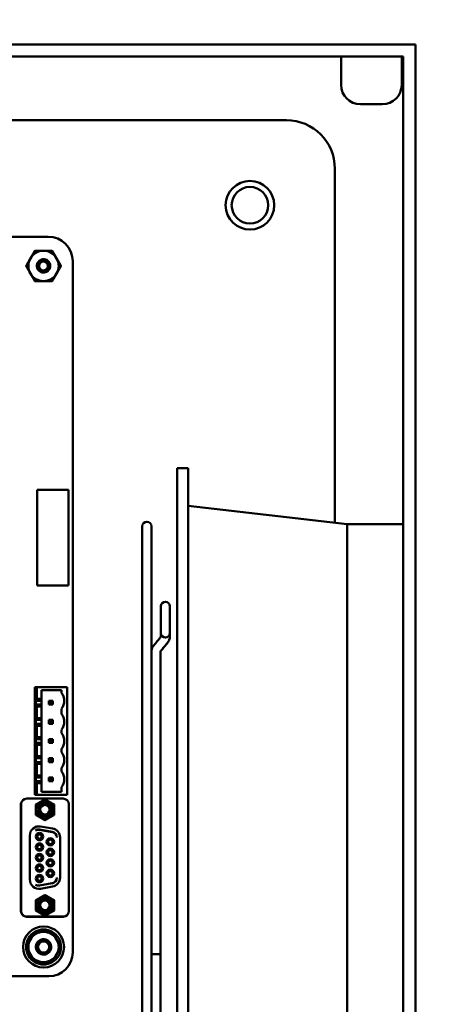
# Model space of a CAD drawing. Units: inches. Extents: x 5 to 215, y 2 to 167.
# Drawn here: x 139 to 144, y 120 to 130 of the extents above; entities that cross this region are included whole.
import ezdxf

# ---------------------------------------------------------------- set-up
doc = ezdxf.new("R2010")
doc.units = ezdxf.units.IN
doc.header["$LTSCALE"] = 10
doc.header["$MEASUREMENT"] = 0
doc.layers.add('Symbol (ANSI)', color=7, linetype='Continuous', lineweight=25)
doc.layers.add('Visible (ANSI)', color=7, linetype='Continuous', lineweight=50)
doc.styles.add('Note Text (ANSI)', font='tahoma.ttf')
doc.dimstyles.new('Default (ANSI)$7', dxfattribs={"dimscale": 10, "dimtxt": 0.12, "dimasz": 0.098425, "dimexe": 0.125, "dimexo": 0.0625, "dimgap": 0.031496, "dimtad": 0, "dimtih": 1, "dimtoh": 1, "dimrnd": 1e-08, "dimzin": 0, "dimdsep": 46, "dimtxsty": 'Note Text (ANSI)', "dimcen": 0.09, "dimdle": 0.393701, "dimclrd": 256, "dimclre": 256, "dimclrt": 256, "dimadec": 0, "dimazin": 1, "dimtfac": 1, "dimtofl": 0, "dimtmove": 0, "dimatfit": 3, "dimfxl": 1, "dimtolj": 1, "dimtzin": 4, "dimlwd": -1, "dimlwe": -1, "dimarcsym": 0})

msp = doc.modelspace()

# ---------------------------------------------------------------- linework, layer by layer
at = {"layer": 'Visible (ANSI)'}
for p, q in [((122.411, 129.843), (143.541, 129.843)), ((143.541, 129.843), (143.541, 72.285)), ((143.416, 129.718), (122.411, 129.718)), ((142.775, 129.718), (142.775, 129.428)), ((143.4, 129.718), (143.4, 129.428)), ((143.416, 72.41), (143.416, 129.718)), ((142.975, 129.228), (143.2, 129.228)), ((122.462, 129.064), (142.212, 129.064)), ((142.712, 128.564), (142.712, 124.923)), ((132.876, 127.865), (139.759, 127.865)), ((140.012, 127.612), (140.012, 120.502)), ((141.087, 125.484), (141.087, 115.484)), ((141.201, 125.484), (141.087, 125.484)), ((141.201, 125.484), (141.201, 115.484)), ((139.968, 125.26), (139.645, 125.26)), ((139.645, 125.26), (139.645, 124.276)), ((139.968, 124.276), (139.968, 125.26)), ((142.837, 124.909), (141.201, 125.096)), ((140.728, 124.884), (140.728, 116.084)), ((140.824, 123.597), (140.824, 124.884)), ((142.837, 124.909), (142.837, 116.059)), ((143.416, 124.909), (142.837, 124.909)), ((139.645, 124.276), (139.968, 124.276)), ((140.921, 124.063), (140.921, 123.786)), ((141.013, 123.786), (141.013, 124.063)), ((140.921, 123.827), (140.921, 123.827)), ((141.013, 123.827), (141.013, 123.827)), ((140.921, 123.751), (140.921, 123.786)), ((141.013, 123.751), (141.013, 123.786)), ((141.013, 123.75), (141.013, 123.751)), ((140.824, 123.597), (140.824, 123.595)), ((140.824, 117.373), (140.824, 123.595)), ((140.916, 123.597), (140.916, 120.484)), ((139.643, 123.231), (139.623, 123.231)), ((139.623, 123.231), (139.623, 122.121)), ((139.643, 123.11), (139.643, 123.231)), ((139.643, 123.231), (139.955, 123.231)), ((139.69, 123.11), (139.69, 123.2)), ((139.69, 123.2), (139.897, 123.2)), ((139.897, 123.2), (139.897, 123.17)), ((139.955, 123.231), (139.955, 122.121)), ((139.643, 123.11), (139.634, 123.09)), ((139.634, 123.051), (139.634, 123.09)), ((139.69, 123.09), (139.634, 123.09)), ((139.69, 123.11), (139.643, 123.11)), ((139.69, 123.09), (139.69, 123.11)), ((139.69, 123.09), (139.69, 123.051)), ((139.777, 123.08), (139.767, 123.09)), ((139.767, 123.09), (139.767, 123.051)), ((139.806, 123.09), (139.767, 123.09)), ((139.796, 123.08), (139.806, 123.09)), ((139.806, 123.051), (139.806, 123.09)), ((139.634, 123.051), (139.643, 123.031)), ((139.634, 123.051), (139.69, 123.051)), ((139.643, 122.913), (139.643, 123.031)), ((139.643, 123.031), (139.69, 123.031)), ((139.69, 123.031), (139.69, 123.051)), ((139.69, 122.913), (139.69, 123.031)), ((139.777, 123.061), (139.767, 123.051)), ((139.767, 123.051), (139.806, 123.051)), ((139.777, 123.08), (139.796, 123.08)), ((139.777, 123.061), (139.777, 123.08)), ((139.796, 123.061), (139.777, 123.061)), ((139.796, 123.08), (139.796, 123.061)), ((139.806, 123.051), (139.796, 123.061)), ((139.897, 123.009), (139.897, 122.954)), ((139.643, 122.913), (139.634, 122.893)), ((139.634, 122.854), (139.634, 122.893)), ((139.69, 122.893), (139.634, 122.893)), ((139.69, 122.913), (139.643, 122.913)), ((139.69, 122.893), (139.69, 122.913)), ((139.69, 122.893), (139.69, 122.854)), ((139.777, 122.883), (139.767, 122.893)), ((139.767, 122.893), (139.767, 122.854)), ((139.806, 122.893), (139.767, 122.893)), ((139.806, 122.893), (139.796, 122.883)), ((139.806, 122.854), (139.806, 122.893)), ((139.634, 122.854), (139.643, 122.834)), ((139.634, 122.854), (139.69, 122.854)), ((139.643, 122.716), (139.643, 122.834)), ((139.643, 122.834), (139.69, 122.834)), ((139.69, 122.834), (139.69, 122.854)), ((139.69, 122.716), (139.69, 122.834)), ((139.767, 122.854), (139.777, 122.864)), ((139.767, 122.854), (139.806, 122.854)), ((139.777, 122.864), (139.777, 122.883)), ((139.777, 122.883), (139.796, 122.883)), ((139.796, 122.864), (139.777, 122.864)), ((139.796, 122.883), (139.796, 122.864)), ((139.806, 122.854), (139.796, 122.864)), ((139.897, 122.793), (139.897, 122.757)), ((139.643, 122.716), (139.634, 122.696)), ((139.634, 122.657), (139.634, 122.696)), ((139.69, 122.696), (139.634, 122.696)), ((139.69, 122.716), (139.643, 122.716)), ((139.69, 122.696), (139.69, 122.716)), ((139.69, 122.696), (139.69, 122.657)), ((139.777, 122.686), (139.767, 122.696)), ((139.767, 122.696), (139.767, 122.657)), ((139.806, 122.696), (139.767, 122.696)), ((139.777, 122.686), (139.796, 122.686)), ((139.777, 122.667), (139.777, 122.686)), ((139.796, 122.686), (139.806, 122.696)), ((139.796, 122.686), (139.796, 122.667)), ((139.806, 122.657), (139.806, 122.696)), ((139.634, 122.657), (139.643, 122.637)), ((139.634, 122.657), (139.69, 122.657)), ((139.643, 122.519), (139.643, 122.637)), ((139.643, 122.637), (139.69, 122.637)), ((139.69, 122.637), (139.69, 122.657)), ((139.69, 122.519), (139.69, 122.637)), ((139.777, 122.667), (139.767, 122.657)), ((139.767, 122.657), (139.806, 122.657)), ((139.796, 122.667), (139.777, 122.667)), ((139.806, 122.657), (139.796, 122.667)), ((139.897, 122.596), (139.897, 122.56)), ((139.643, 122.519), (139.634, 122.499)), ((139.634, 122.46), (139.634, 122.499)), ((139.69, 122.499), (139.634, 122.499)), ((139.69, 122.519), (139.643, 122.519)), ((139.69, 122.499), (139.69, 122.519)), ((139.69, 122.499), (139.69, 122.46)), ((139.777, 122.489), (139.767, 122.499)), ((139.767, 122.499), (139.767, 122.46)), ((139.806, 122.499), (139.767, 122.499)), ((139.777, 122.47), (139.777, 122.489)), ((139.777, 122.489), (139.796, 122.489)), ((139.806, 122.499), (139.796, 122.489)), ((139.796, 122.489), (139.796, 122.47)), ((139.806, 122.46), (139.806, 122.499)), ((139.634, 122.46), (139.643, 122.44)), ((139.634, 122.46), (139.69, 122.46)), ((139.643, 122.322), (139.643, 122.44)), ((139.643, 122.44), (139.69, 122.44)), ((139.69, 122.44), (139.69, 122.46)), ((139.69, 122.322), (139.69, 122.44)), ((139.767, 122.46), (139.777, 122.47)), ((139.767, 122.46), (139.806, 122.46)), ((139.796, 122.47), (139.777, 122.47)), ((139.806, 122.46), (139.796, 122.47)), ((139.897, 122.399), (139.897, 122.363)), ((139.643, 122.322), (139.634, 122.302)), ((139.69, 122.302), (139.634, 122.302)), ((139.634, 122.263), (139.634, 122.302)), ((139.69, 122.322), (139.643, 122.322)), ((139.69, 122.302), (139.69, 122.322)), ((139.69, 122.302), (139.69, 122.263)), ((139.806, 122.302), (139.767, 122.302)), ((139.777, 122.292), (139.767, 122.302)), ((139.767, 122.302), (139.767, 122.263)), ((139.777, 122.292), (139.796, 122.292)), ((139.777, 122.273), (139.777, 122.292)), ((139.806, 122.302), (139.796, 122.292)), ((139.796, 122.292), (139.796, 122.273)), ((139.806, 122.263), (139.806, 122.302)), ((139.634, 122.263), (139.643, 122.243)), ((139.634, 122.263), (139.69, 122.263)), ((139.643, 122.121), (139.643, 122.243)), ((139.643, 122.243), (139.69, 122.243)), ((139.69, 122.243), (139.69, 122.263)), ((139.69, 122.152), (139.69, 122.243)), ((139.777, 122.273), (139.767, 122.263)), ((139.767, 122.263), (139.806, 122.263)), ((139.796, 122.273), (139.777, 122.273)), ((139.806, 122.263), (139.796, 122.273)), ((139.897, 122.202), (139.897, 122.152)), ((139.539, 122.084), (139.913, 122.084)), ((139.623, 122.121), (139.643, 122.121)), ((139.955, 122.121), (139.643, 122.121)), ((139.897, 122.152), (139.69, 122.152)), ((139.479, 122.022), (139.479, 120.927)), ((139.48, 122.025), (139.48, 120.929)), ((139.972, 120.929), (139.972, 122.025)), ((139.973, 122.022), (139.973, 120.927)), ((139.682, 121.797), (139.804, 121.776)), ((139.571, 121.25), (139.571, 121.704)), ((139.67, 121.764), (139.802, 121.74)), ((139.802, 121.742), (139.672, 121.765)), ((139.882, 121.683), (139.882, 121.272)), ((139.802, 121.214), (139.67, 121.191)), ((139.672, 121.189), (139.802, 121.212)), ((139.804, 121.179), (139.682, 121.157)), ((139.538, 120.868), (139.914, 120.868)), ((139.539, 120.87), (139.913, 120.87)), ((140.916, 120.484), (140.916, 117.371)), ((139.766, 120.256), (134.883, 120.256))]:
    msp.add_line(p, q, dxfattribs=at)
for centre, radius in [((141.837, 128.189), 0.25), ((141.837, 128.189), 0.188), ((139.712, 127.564), 0.0456), ((139.712, 120.557), 0.211), ((139.712, 120.557), 0.0581)]:
    msp.add_circle(centre, radius, dxfattribs=at)
for centre, radius, start, end in [((142.975, 129.428), 0.2, 180, 270), ((143.2, 129.428), 0.2, 270, 0), ((142.212, 128.564), 0.5, 0, 90), ((139.759, 127.612), 0.253, 0.0023, 89.9889), ((139.712, 127.564), 0.156, 90.0003, 150.0003), ((139.712, 127.564), 0.156, 30.0003, 90.0003), ((139.712, 127.564), 0.156, 150.0003, 210.0003), ((139.712, 127.564), 0.0487, 24.0528, 69.0528), ((139.712, 127.564), 0.069, 15.0003, 46.8383), ((139.712, 127.564), 0.069, 330.0003, 15.0003), ((139.712, 127.564), 0.156, 330.0003, 30.0003), ((139.712, 127.564), 0.156, 210.0003, 270.0003), ((139.712, 127.564), 0.156, 270.0003, 330.0003), ((140.776, 124.884), 0.048, 0, 180), ((140.967, 124.063), 0.046, 0, 180), ((140.967, 123.786), 0.046, 180, 0), ((139.795, 123.09), 0.13, 0.0863, 38.315), ((139.795, 123.09), 0.13, 321.6851, 0), ((139.795, 122.874), 0.13, 0.0863, 38.315), ((139.795, 122.874), 0.13, 321.6851, 0), ((139.795, 122.677), 0.13, 0.0863, 38.315), ((139.795, 122.677), 0.13, 321.6851, 0), ((139.795, 122.48), 0.13, 0.0863, 38.315), ((139.795, 122.48), 0.13, 321.6851, 0), ((139.795, 122.283), 0.13, 0.0863, 38.315), ((139.795, 122.283), 0.13, 321.6851, 0), ((139.539, 122.025), 0.0591, 90, 180), ((139.913, 122.025), 0.0591, 0, 90), ((139.538, 122.022), 0.0591, 161.045, 180), ((139.726, 121.969), 0.0883, 0, 180), ((139.726, 121.969), 0.0689, 270, 180), ((139.726, 121.969), 0.0577, 270.0001, 180), ((139.726, 121.969), 0.0492, 90, 270), ((139.726, 121.969), 0.0492, 270, 90), ((139.914, 122.022), 0.0591, 0, 18.955), ((139.726, 121.969), 0.0883, 180, 0), ((139.726, 121.969), 0.0689, 180, 270), ((139.726, 121.969), 0.0577, 180, 270.0001), ((139.665, 121.704), 0.0945, 80, 180), ((139.787, 121.683), 0.0945, 0, 80), ((139.661, 121.707), 0.0591, 80, 122.0775), ((139.659, 121.705), 0.0591, 80, 119.8501), ((139.67, 121.693), 0.0384, 90, 270), ((139.67, 121.693), 0.0226, 90, 270), ((139.67, 121.693), 0.0384, 270, 90), ((139.67, 121.693), 0.0226, 270, 90), ((139.782, 121.639), 0.0384, 90, 270), ((139.782, 121.639), 0.0384, 270, 90), ((139.791, 121.684), 0.0591, 359.9984, 80), ((139.791, 121.682), 0.0591, 1.4809, 80), ((139.67, 121.585), 0.0384, 90, 270), ((139.67, 121.585), 0.0226, 90, 270), ((139.67, 121.585), 0.0384, 270, 90), ((139.67, 121.585), 0.0226, 270, 90), ((139.782, 121.531), 0.0384, 90, 270), ((139.782, 121.639), 0.0226, 90, 270), ((139.782, 121.639), 0.0226, 270, 90), ((139.782, 121.531), 0.0384, 270, 90), ((139.67, 121.477), 0.0384, 90, 270), ((139.67, 121.477), 0.0226, 90, 270), ((139.67, 121.477), 0.0384, 270, 90), ((139.67, 121.477), 0.0226, 270, 90), ((139.782, 121.531), 0.0226, 90, 270), ((139.782, 121.531), 0.0226, 270, 90), ((139.67, 121.369), 0.0384, 90, 270), ((139.67, 121.369), 0.0226, 90, 270), ((139.67, 121.369), 0.0384, 270, 90), ((139.67, 121.369), 0.0226, 270, 90), ((139.782, 121.423), 0.0384, 90, 270), ((139.782, 121.423), 0.0226, 90, 270), ((139.782, 121.423), 0.0384, 270, 90), ((139.782, 121.423), 0.0226, 270, 90), ((139.67, 121.261), 0.0384, 90, 270), ((139.67, 121.261), 0.0226, 90, 270), ((139.67, 121.261), 0.0384, 270, 90), ((139.67, 121.261), 0.0226, 270, 90), ((139.782, 121.315), 0.0384, 90, 270), ((139.782, 121.315), 0.0226, 90, 270), ((139.782, 121.315), 0.0384, 270, 90), ((139.782, 121.315), 0.0226, 270, 90), ((139.791, 121.272), 0.0591, 280, 358.5179), ((139.791, 121.27), 0.0591, 280, 0.0005), ((139.787, 121.272), 0.0945, 280, 0), ((139.665, 121.25), 0.0945, 180, 280), ((139.661, 121.248), 0.0591, 237.9225, 280), ((139.659, 121.249), 0.0591, 240.1499, 280), ((139.726, 120.985), 0.0883, 0, 180), ((139.726, 120.985), 0.0883, 180, 0), ((139.726, 120.985), 0.0689, 90, 0), ((139.726, 120.985), 0.0577, 90.0001, 0), ((139.726, 120.985), 0.0492, 90, 270), ((139.726, 120.985), 0.0689, 0, 90), ((139.726, 120.985), 0.0577, 0, 90.0001), ((139.726, 120.985), 0.0492, 270, 90), ((139.538, 120.927), 0.0591, 180, 270), ((139.539, 120.929), 0.0591, 180, 270), ((139.913, 120.929), 0.0591, 270, 0), ((139.914, 120.927), 0.0591, 270, 0), ((139.712, 120.557), 0.18, 120.0003, 180.0003), ((139.712, 120.557), 0.156, 90.0003, 150.0003), ((139.712, 120.557), 0.18, 60.0003, 120.0003), ((139.712, 120.557), 0.156, 30.0003, 90.0003), ((139.712, 120.557), 0.18, 0.0003, 60.0003), ((139.712, 120.557), 0.18, 180.0003, 240.0003), ((139.712, 120.557), 0.156, 150.0003, 210.0003), ((139.712, 120.557), 0.0608, 24.095, 69.3364), ((139.712, 120.557), 0.0787, 330.0003, 15.5228), ((139.712, 120.557), 0.18, 300.0003, 0.0003), ((139.712, 120.557), 0.156, 330.0003, 30.0003), ((139.712, 120.557), 0.156, 210.0003, 270.0003), ((139.712, 120.557), 0.156, 270.0003, 330.0003), ((139.766, 120.502), 0.246, 270.0001, 359.9999), ((139.712, 120.557), 0.18, 240.0003, 300.0003)]:
    msp.add_arc(centre, radius, start, end, dxfattribs=at)
for centre, major_axis, ratio, start_param, end_param in [((140.967, 123.751), (-0.046, 0), 0.707107, 0, 0.000251), ((140.955, 123.719), (0.0356, -0.0291), 0.612335, 6.283184, 6.283281), ((140.955, 123.718), (0.0356, -0.0291), 0.612335, 0, 0.000098)]:
    msp.add_ellipse(centre, major_axis=major_axis, ratio=ratio, start_param=start_param, end_param=end_param, dxfattribs=at)
for points, weights in [([(139.577, 127.643), (139.598, 127.679), (139.622, 127.721)], [1.91103144839, 1.91103144839, 1.77382556355]), ([(139.622, 127.721), (139.67, 127.721), (139.712, 127.721)], [1.77382556355, 1.91103144839, 1.91103144839]), ([(139.712, 127.721), (139.754, 127.721), (139.802, 127.721)], [1.91103144839, 1.91103144839, 1.77382556355]), ([(139.802, 127.721), (139.827, 127.679), (139.848, 127.643)], [1.77382556355, 1.91103144839, 1.91103144839]), ([(139.532, 127.564), (139.556, 127.606), (139.577, 127.643)], [1.77382556355, 1.91103144839, 1.91103144839]), ([(139.577, 127.486), (139.556, 127.523), (139.532, 127.564)], [1.91103144839, 1.91103144839, 1.77382556355]), ([(139.848, 127.643), (139.868, 127.606), (139.893, 127.564)], [1.91103144839, 1.91103144839, 1.77382556355]), ([(139.893, 127.564), (139.868, 127.523), (139.848, 127.486)], [1.77382556355, 1.91103144839, 1.91103144839]), ([(139.622, 127.408), (139.598, 127.45), (139.577, 127.486)], [1.77382556355, 1.91103144839, 1.91103144839]), ([(139.848, 127.486), (139.827, 127.45), (139.802, 127.408)], [1.91103144839, 1.91103144839, 1.77382556355]), ([(139.712, 127.408), (139.67, 127.408), (139.622, 127.408)], [1.91103144839, 1.91103144839, 1.77382556355]), ([(139.802, 127.408), (139.754, 127.408), (139.712, 127.408)], [1.77382556355, 1.91103144839, 1.91103144839]), ([(139.633, 122.023), (139.68, 122.05), (139.726, 122.077)], [2.28971396209, 2.64393394498, 2.28971396222]), ([(139.726, 122.077), (139.773, 122.05), (139.82, 122.023)], [2.28971396222, 2.64393394508, 2.28971396189]), ([(139.633, 121.969), (139.633, 121.994), (139.633, 122.023)], [2.46682395357, 2.46682395357, 2.28971396189]), ([(139.82, 122.023), (139.82, 121.994), (139.82, 121.969)], [2.28971396209, 2.46682395357, 2.46682395357]), ([(139.633, 121.915), (139.633, 121.944), (139.633, 121.969)], [2.289713964, 2.46682395357, 2.46682395357]), ([(139.726, 121.861), (139.68, 121.888), (139.633, 121.915)], [2.28971396222, 2.64393394461, 2.28971396284]), ([(139.82, 121.915), (139.773, 121.888), (139.726, 121.861)], [2.28971396222, 2.64393394491, 2.28971396222]), ([(139.82, 121.969), (139.82, 121.944), (139.82, 121.915)], [2.46682395357, 2.46682395357, 2.28971396222]), ([(139.633, 121.039), (139.68, 121.066), (139.726, 121.093)], [2.28971396222, 2.64393394491, 2.28971396222]), ([(139.726, 121.093), (139.773, 121.066), (139.82, 121.039)], [2.28971396222, 2.6439339446, 2.28971396283]), ([(139.633, 120.985), (139.633, 121.01), (139.633, 121.039)], [2.46682395357, 2.46682395357, 2.28971396222]), ([(139.633, 120.931), (139.633, 120.96), (139.633, 120.985)], [2.28971396209, 2.46682395357, 2.46682395357]), ([(139.82, 121.039), (139.82, 121.01), (139.82, 120.985)], [2.289713964, 2.46682395357, 2.46682395357]), ([(139.82, 120.985), (139.82, 120.96), (139.82, 120.931)], [2.46682395357, 2.46682395357, 2.28971396189]), ([(139.726, 120.877), (139.68, 120.904), (139.633, 120.931)], [2.28971396222, 2.64393394508, 2.28971396189]), ([(139.82, 120.931), (139.773, 120.904), (139.726, 120.877)], [2.28971396209, 2.64393394498, 2.28971396222]), ([(139.577, 120.635), (139.598, 120.672), (139.622, 120.713)], [1, 1.0379548493, 1]), ([(139.622, 120.713), (139.67, 120.713), (139.712, 120.713)], [1, 1.0379548493, 1]), ([(139.712, 120.713), (139.754, 120.713), (139.802, 120.713)], [1, 1.0379548493, 1]), ([(139.802, 120.713), (139.826, 120.672), (139.847, 120.635)], [1, 1.0379548493, 1]), ([(139.532, 120.557), (139.556, 120.599), (139.577, 120.635)], [1, 1.0379548493, 1]), ([(139.577, 120.479), (139.556, 120.516), (139.532, 120.557)], [1, 1.0379548493, 1]), ([(139.847, 120.635), (139.868, 120.599), (139.892, 120.557)], [1, 1.0379548493, 1]), ([(139.892, 120.557), (139.868, 120.516), (139.847, 120.479)], [1, 1.0379548493, 1]), ([(139.622, 120.401), (139.598, 120.443), (139.577, 120.479)], [1, 1.0379548493, 1]), ([(139.847, 120.479), (139.826, 120.443), (139.802, 120.401)], [1, 1.0379548493, 1]), ([(139.712, 120.401), (139.67, 120.401), (139.622, 120.401)], [1, 1.0379548493, 1]), ([(139.802, 120.401), (139.754, 120.401), (139.712, 120.401)], [1, 1.0379548493, 1])]:
    msp.add_rational_spline(points, weights, degree=2, dxfattribs=at)
for points, knots in [([(139.772, 127.53), (139.768, 127.522), (139.762, 127.516), (139.748, 127.505), (139.74, 127.501), (139.723, 127.496), (139.715, 127.495), (139.697, 127.497), (139.688, 127.499), (139.672, 127.508), (139.665, 127.514), (139.653, 127.527), (139.649, 127.536), (139.644, 127.553), (139.643, 127.562), (139.644, 127.58), (139.647, 127.589), (139.655, 127.605), (139.661, 127.612), (139.675, 127.623), (139.683, 127.628), (139.7, 127.633), (139.709, 127.634), (139.727, 127.632), (139.736, 127.63), (139.75, 127.623), (139.755, 127.619), (139.759, 127.615)], [-5.3884797, -5.3884797, -5.3884797, -5.3884797, -5.32099, -5.32099, -5.2533467, -5.2533467, -5.184714, -5.184714, -5.1134424, -5.1134424, -5.044872, -5.044872, -4.9736691, -4.9736691, -4.9051599, -4.9051599, -4.8340249, -4.8340249, -4.7655757, -4.7655757, -4.6945081, -4.6945081, -4.6261176, -4.6261176, -4.5551166, -4.5551166, -4.5073798, -4.5073798, -4.5073798, -4.5073798]), ([(139.779, 127.582), (139.778, 127.586), (139.776, 127.589), (139.773, 127.595), (139.772, 127.598), (139.766, 127.606), (139.761, 127.611), (139.751, 127.619), (139.743, 127.624), (139.724, 127.629), (139.716, 127.63), (139.701, 127.628), (139.693, 127.626), (139.676, 127.617), (139.67, 127.612), (139.662, 127.601), (139.657, 127.593), (139.652, 127.576), (139.652, 127.568), (139.653, 127.555), (139.655, 127.547), (139.664, 127.532), (139.669, 127.526), (139.678, 127.519), (139.685, 127.514), (139.701, 127.51), (139.708, 127.509), (139.72, 127.51), (139.727, 127.512), (139.741, 127.519), (139.746, 127.524), (139.754, 127.532), (139.758, 127.538), (139.762, 127.553), (139.763, 127.559), (139.762, 127.57), (139.76, 127.577), (139.757, 127.584)], [-40.221071, -40.221071, -40.221071, -40.221071, -36.425911, -36.425911, -32.775969, -32.775969, -25.605606, -25.605606, -18.738266, -18.738266, -13.43749, -13.43749, -9.669483, -9.669483, -6.791588, -6.791588, -4.801706, -4.801706, -3.298344, -3.298344, -2.288642, -2.288642, -1.54879, -1.54879, -1.050449, -1.050449, -0.688959, -0.688959, -0.445662, -0.445662, -0.270028, -0.270028, -0.149564, -0.149564, -0.062325, -0.062325, 0, 0, 0, 0]), ([(139.73, 127.61), (139.736, 127.609), (139.741, 127.607), (139.749, 127.603), (139.754, 127.6), (139.763, 127.592), (139.767, 127.587), (139.772, 127.577), (139.775, 127.57), (139.776, 127.555), (139.776, 127.55), (139.775, 127.538), (139.773, 127.533), (139.772, 127.53)], [-0.1815246, -0.1815246, -0.1815246, -0.1815246, -0.1515454, -0.1515454, -0.1149385, -0.1149385, -0.0693399, -0.0693399, -0.0389475, -0.0389475, -0.0231751, -0.0231751, 0, 0, 0, 0]), ([(140.92, 123.748), (140.921, 123.749), (140.921, 123.75), (140.921, 123.751), (140.921, 123.751), (140.921, 123.751)], [0, 0, 0, 0, 0.0394694, 0.0394694, 0.05452453, 0.05452453, 0.05452453, 0.05452453]), ([(141.013, 123.751), (141.013, 123.74), (141.011, 123.729), (141.003, 123.708), (140.998, 123.698), (140.991, 123.69)], [0.0000075, 0.0000075, 0.0000075, 0.0000075, 0.0932865, 0.0932865, 0.1859806, 0.1859806, 0.1859806, 0.1859806]), ([(141.013, 123.75), (141.013, 123.739), (141.011, 123.728), (141.003, 123.708), (140.998, 123.698), (140.991, 123.689)], [0.0000075, 0.0000075, 0.0000075, 0.0000075, 0.0932688, 0.0932688, 0.1859806, 0.1859806, 0.1859806, 0.1859806]), ([(140.824, 123.597), (140.824, 123.602), (140.824, 123.606), (140.825, 123.615), (140.826, 123.619), (140.829, 123.628), (140.83, 123.632), (140.834, 123.64), (140.836, 123.644), (140.841, 123.651), (140.843, 123.655), (140.846, 123.658)], [1.5707963, 1.5707963, 1.5707963, 1.5707963, 1.6755161, 1.6755161, 1.7802358, 1.7802358, 1.8849556, 1.8849556, 1.9896753, 1.9896753, 2.0943951, 2.0943951, 2.0943951, 2.0943951]), ([(140.916, 123.597), (140.916, 123.597), (140.916, 123.597), (140.916, 123.597), (140.916, 123.597), (140.916, 123.598), (140.916, 123.598), (140.917, 123.599), (140.917, 123.599), (140.917, 123.6)], [1.6925899, 1.6925899, 1.6925899, 1.6925899, 1.7802358, 1.7802358, 1.8849556, 1.8849556, 1.9896753, 1.9896753, 2.0943951, 2.0943951, 2.0943951, 2.0943951]), ([(140.916, 123.597), (140.916, 123.597), (140.916, 123.597), (140.916, 123.597), (140.916, 123.597), (140.916, 123.597), (140.916, 123.598), (140.917, 123.598), (140.917, 123.599), (140.917, 123.599)], [6.4561715, 6.4561715, 6.4561715, 6.4561715, 6.4926248, 6.4926248, 6.5973446, 6.5973446, 6.7020643, 6.7020643, 6.8067841, 6.8067841, 6.8067841, 6.8067841]), ([(139.78, 120.518), (139.776, 120.511), (139.771, 120.505), (139.76, 120.494), (139.754, 120.49), (139.738, 120.482), (139.728, 120.48), (139.707, 120.478), (139.697, 120.48), (139.677, 120.486), (139.669, 120.491), (139.653, 120.504), (139.647, 120.512), (139.637, 120.531), (139.635, 120.541), (139.633, 120.561), (139.634, 120.571), (139.64, 120.591), (139.645, 120.6), (139.658, 120.616), (139.667, 120.622), (139.685, 120.632), (139.694, 120.635), (139.715, 120.637), (139.725, 120.636), (139.745, 120.63), (139.754, 120.625), (139.77, 120.612), (139.776, 120.604), (139.784, 120.59), (139.786, 120.584), (139.788, 120.579)], [-13.134728, -13.134728, -13.134728, -13.134728, -13.074101, -13.074101, -13.015873, -13.015873, -12.939105, -12.939105, -12.85932, -12.85932, -12.782501, -12.782501, -12.704837, -12.704837, -12.625275, -12.625275, -12.549308, -12.549308, -12.470782, -12.470782, -12.390838, -12.390838, -12.314248, -12.314248, -12.234663, -12.234663, -12.157414, -12.157414, -12.079924, -12.079924, -12.033515, -12.033515, -12.033515, -12.033515]), ([(139.788, 120.579), (139.786, 120.585), (139.783, 120.591), (139.776, 120.602), (139.772, 120.607), (139.76, 120.618), (139.752, 120.624), (139.738, 120.629), (139.733, 120.631), (139.719, 120.633), (139.709, 120.633), (139.689, 120.629), (139.681, 120.625), (139.667, 120.616), (139.66, 120.609), (139.649, 120.594), (139.645, 120.585), (139.641, 120.568), (139.641, 120.559), (139.644, 120.541), (139.646, 120.533), (139.655, 120.518), (139.661, 120.511), (139.673, 120.501), (139.681, 120.496), (139.7, 120.491), (139.709, 120.491), (139.726, 120.492), (139.734, 120.495), (139.745, 120.502), (139.749, 120.504), (139.758, 120.512), (139.763, 120.518), (139.771, 120.532), (139.773, 120.54), (139.774, 120.554), (139.774, 120.56), (139.772, 120.572), (139.77, 120.577), (139.768, 120.582)], [-2.33596, -2.33596, -2.33596, -2.33596, -2.22511, -2.22511, -2.115246, -2.115246, -1.962631, -1.962631, -1.893058, -1.893058, -1.752166, -1.752166, -1.597341, -1.597341, -1.374397, -1.374397, -1.158301, -1.158301, -0.960597, -0.960597, -0.788528, -0.788528, -0.603984, -0.603984, -0.483428, -0.483428, -0.397358, -0.397358, -0.306221, -0.306221, -0.261824, -0.261824, -0.181222, -0.181222, -0.09471, -0.09471, -0.042124, -0.042124, 0, 0, 0, 0]), ([(139.734, 120.614), (139.74, 120.613), (139.746, 120.611), (139.756, 120.605), (139.761, 120.602), (139.771, 120.592), (139.776, 120.585), (139.782, 120.574), (139.783, 120.569), (139.786, 120.556), (139.786, 120.547), (139.785, 120.533), (139.783, 120.525), (139.78, 120.518)], [-0.2264197, -0.2264197, -0.2264197, -0.2264197, -0.2002034, -0.2002034, -0.1711972, -0.1711972, -0.1297229, -0.1297229, -0.107786, -0.107786, -0.0602121, -0.0602121, 0, 0, 0, 0]), ([(140.824, 120.484), (140.824, 120.484), (140.824, 120.484), (140.824, 120.484), (140.824, 120.484), (140.824, 120.484), (140.824, 120.484)], [0, 0, 0, 0, 0.29146, 0.499757, 0.708127, 1, 1, 1, 1]), ([(140.916, 120.484), (140.915, 120.484), (140.903, 120.484), (140.858, 120.484), (140.844, 120.484), (140.828, 120.484), (140.824, 120.484), (140.824, 120.484)], [0, 0, 0, 0, 0.46445, 0.46445, 0.746594, 0.746594, 1, 1, 1, 1]), ([(140.916, 120.484), (140.916, 120.484), (140.916, 120.484), (140.916, 120.484), (140.916, 120.484), (140.916, 120.484), (140.916, 120.484)], [0, 0, 0, 0, 0.291873, 0.500243, 0.70854, 1, 1, 1, 1])]:
    msp.add_open_spline(points, degree=3, knots=knots, dxfattribs=at)
for points in [[(140.846, 123.658), (140.871, 123.688), (140.895, 123.718), (140.92, 123.748)], [(140.991, 123.69), (140.966, 123.66), (140.942, 123.63), (140.917, 123.6)], [(140.991, 123.689), (140.966, 123.659), (140.942, 123.629), (140.917, 123.599)]]:
    msp.add_open_spline(points, degree=3, dxfattribs=at)

# ---------------------------------------------------------------- leaders
at = {"layer": 'Symbol (ANSI)', "annotation_type": 0, "has_hookline": 1, "hookline_direction": 0, "text_width": 0.516}
for points in [[(134.469, 127.84), (140.641, 137.535), (141.625, 137.535)], [(140.883, 109.879), (148.791, 120.577), (149.775, 120.577)]]:
    msp.add_leader(points, dimstyle='Default (ANSI)$7', override={"dimtad": 0}, dxfattribs=at)

doc.saveas('drawing.dxf')
